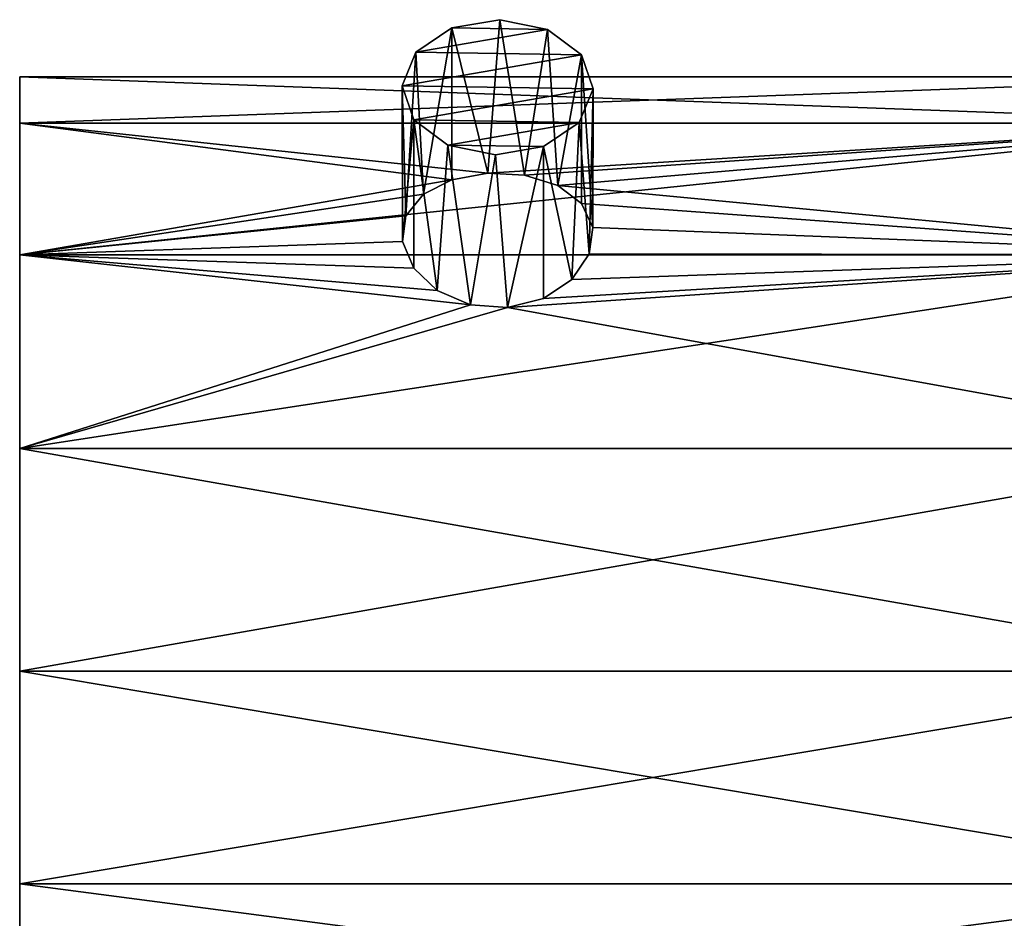
# Model space of a CAD drawing. Extents: x -150 to 150, y -586 to 0.
# Drawn here: x -150 to -108, y -98 to -60 of the extents above; entities that cross this region are included whole.
import ezdxf

# ---------------------------------------------------------------- set-up
doc = ezdxf.new("R2010")
doc.units = 0
doc.header["$MEASUREMENT"] = 0
for name, color, linetype in [('LAYER02722', 7, 'Continuous'), ('LAYER02723', 7, 'Continuous'), ('LAYER02724', 7, 'Continuous'), ('LAYER02725', 7, 'Continuous'), ('LAYER02726', 7, 'Continuous'), ('LAYER02727', 7, 'Continuous'), ('LAYER02728', 7, 'Continuous'), ('LAYER02729', 7, 'Continuous'), ('LAYER02730', 7, 'Continuous'), ('LAYER02731', 7, 'Continuous'), ('LAYER02732', 7, 'Continuous'), ('LAYER02733', 7, 'Continuous'), ('LAYER02734', 7, 'Continuous'), ('LAYER02735', 7, 'Continuous'), ('LAYER02736', 7, 'Continuous'), ('LAYER02737', 7, 'Continuous'), ('LAYER02738', 7, 'Continuous'), ('LAYER02739', 7, 'Continuous'), ('LAYER02740', 7, 'Continuous'), ('LAYER02741', 7, 'Continuous'), ('LAYER02742', 7, 'Continuous'), ('LAYER02743', 7, 'Continuous'), ('LAYER02744', 7, 'Continuous'), ('LAYER02745', 7, 'Continuous'), ('LAYER02746', 7, 'Continuous'), ('LAYER02747', 7, 'Continuous'), ('LAYER02748', 7, 'Continuous'), ('LAYER02749', 7, 'Continuous'), ('LAYER02750', 7, 'Continuous'), ('LAYER02751', 7, 'Continuous'), ('LAYER02752', 7, 'Continuous'), ('LAYER02753', 7, 'Continuous'), ('LAYER02754', 7, 'Continuous'), ('LAYER02755', 7, 'Continuous'), ('LAYER02756', 7, 'Continuous'), ('LAYER02757', 7, 'Continuous'), ('LAYER02758', 7, 'Continuous'), ('LAYER02759', 7, 'Continuous'), ('LAYER02760', 7, 'Continuous'), ('LAYER02761', 7, 'Continuous'), ('LAYER02762', 7, 'Continuous'), ('LAYER02763', 7, 'Continuous'), ('LAYER02764', 7, 'Continuous'), ('LAYER02765', 7, 'Continuous'), ('LAYER02766', 7, 'Continuous'), ('LAYER02767', 7, 'Continuous'), ('LAYER02768', 7, 'Continuous'), ('LAYER02769', 7, 'Continuous'), ('LAYER02770', 7, 'Continuous'), ('LAYER02771', 7, 'Continuous'), ('LAYER02772', 7, 'Continuous'), ('LAYER02773', 7, 'Continuous'), ('LAYER02774', 7, 'Continuous'), ('LAYER02775', 7, 'Continuous'), ('LAYER02776', 7, 'Continuous'), ('LAYER02777', 7, 'Continuous'), ('LAYER02778', 7, 'Continuous'), ('LAYER02779', 7, 'Continuous'), ('LAYER02780', 7, 'Continuous'), ('LAYER02781', 7, 'Continuous'), ('LAYER02782', 7, 'Continuous'), ('LAYER02783', 7, 'Continuous'), ('LAYER02784', 7, 'Continuous'), ('LAYER02788', 7, 'Continuous'), ('LAYER02789', 7, 'Continuous'), ('LAYER02790', 7, 'Continuous'), ('LAYER02791', 7, 'Continuous'), ('LAYER02792', 7, 'Continuous'), ('LAYER02793', 7, 'Continuous'), ('LAYER02794', 7, 'Continuous'), ('LAYER02850', 7, 'Continuous')]:
    doc.layers.add(name, color=color, linetype=linetype)

msp = doc.modelspace()

# ---------------------------------------------------------------- linework, layer by layer
at = {"layer": 'LAYER02722', "color": 253}
msp.add_3dface([(-129.606, -60.111, 1119.237), (-131.618, -60.456, 1119.583), (-127.619, -60.523, 1119.649)], dxfattribs=at)
at = {"layer": 'LAYER02723', "color": 253}
msp.add_3dface([(-127.619, -60.523, 1119.649), (-131.618, -60.456, 1119.583), (-133.116, -61.467, 1120.593)], dxfattribs=at)
at = {"layer": 'LAYER02724', "color": 253}
msp.add_3dface([(-126.19, -61.582, 1120.709), (-133.116, -61.467, 1120.593), (-133.699, -62.871, 1121.998)], dxfattribs=at)
at = {"layer": 'LAYER02725', "color": 253}
msp.add_3dface([(-125.701, -63.005, 1122.132), (-133.699, -62.871, 1121.998), (-133.21, -64.294, 1123.421)], dxfattribs=at)
at = {"layer": 'LAYER02726', "color": 253}
msp.add_3dface([(-126.284, -64.41, 1123.536), (-133.21, -64.294, 1123.421), (-131.781, -65.354, 1124.48)], dxfattribs=at)
at = {"layer": 'LAYER02727', "color": 253}
msp.add_3dface([(-127.782, -65.42, 1124.547), (-131.781, -65.354, 1124.48), (-129.794, -65.766, 1124.893)], dxfattribs=at)
at = {"layer": 'LAYER02728', "color": 253}
msp.add_3dface([(-127.782, -65.42, 1124.547), (-126.284, -64.41, 1123.536), (-131.781, -65.354, 1124.48)], dxfattribs=at)
at = {"layer": 'LAYER02729', "color": 253}
msp.add_3dface([(-127.619, -60.523, 1119.649), (-133.116, -61.467, 1120.593), (-126.19, -61.582, 1120.709)], dxfattribs=at)
at = {"layer": 'LAYER02730', "color": 253}
msp.add_3dface([(-126.19, -61.582, 1120.709), (-133.699, -62.871, 1121.998), (-125.701, -63.005, 1122.132)], dxfattribs=at)
at = {"layer": 'LAYER02731', "color": 253}
msp.add_3dface([(-125.701, -63.005, 1122.132), (-133.21, -64.294, 1123.421), (-126.284, -64.41, 1123.536)], dxfattribs=at)
at = {"layer": 'LAYER02732', "color": 253}
msp.add_3dface([(-130.11, -66.527, 1112.849), (-131.618, -66.803, 1113.236), (-131.618, -60.456, 1119.583)], dxfattribs=at)
at = {"layer": 'LAYER02733', "color": 253}
msp.add_3dface([(-129.606, -60.111, 1119.237), (-130.11, -66.527, 1112.849), (-131.618, -60.456, 1119.583)], dxfattribs=at)
at = {"layer": 'LAYER02734', "color": 253}
msp.add_3dface([(-129.606, -60.111, 1119.237), (-128.571, -66.61, 1112.967), (-130.11, -66.527, 1112.849)], dxfattribs=at)
at = {"layer": 'LAYER02735', "color": 253}
msp.add_3dface([(-129.606, -60.111, 1119.237), (-127.619, -60.523, 1119.649), (-128.571, -66.61, 1112.967)], dxfattribs=at)
at = {"layer": 'LAYER02736', "color": 253}
msp.add_3dface([(-128.571, -66.61, 1112.967), (-127.619, -60.523, 1119.649), (-127.175, -67.048, 1113.567)], dxfattribs=at)
at = {"layer": 'LAYER02737', "color": 253}
msp.add_3dface([(-127.175, -67.048, 1113.567), (-127.619, -60.523, 1119.649), (-126.19, -61.582, 1120.709)], dxfattribs=at)
at = {"layer": 'LAYER02738', "color": 253}
msp.add_3dface([(-126.19, -67.792, 1114.499), (-126.19, -61.582, 1120.709), (-125.721, -68.803, 1115.621)], dxfattribs=at)
at = {"layer": 'LAYER02739', "color": 253}
msp.add_3dface([(-126.19, -67.792, 1114.499), (-127.175, -67.048, 1113.567), (-126.19, -61.582, 1120.709)], dxfattribs=at)
at = {"layer": 'LAYER02740', "color": 253}
msp.add_3dface([(-133.537, -68.312, 1115.095), (-133.116, -61.467, 1120.593), (-132.802, -67.405, 1114.027)], dxfattribs=at)
at = {"layer": 'LAYER02741', "color": 253}
msp.add_3dface([(-133.537, -68.312, 1115.095), (-133.699, -62.871, 1121.998), (-133.116, -61.467, 1120.593)], dxfattribs=at)
at = {"layer": 'LAYER02742', "color": 253}
msp.add_3dface([(-133.537, -68.312, 1115.095), (-133.679, -69.383, 1116.2), (-133.699, -62.871, 1121.998)], dxfattribs=at)
at = {"layer": 'LAYER02743', "color": 253}
msp.add_3dface([(-133.699, -62.871, 1121.998), (-133.679, -69.383, 1116.2), (-133.21, -64.294, 1123.421)], dxfattribs=at)
at = {"layer": 'LAYER02744', "color": 253}
msp.add_3dface([(-133.21, -64.294, 1123.421), (-133.679, -69.383, 1116.2), (-133.21, -70.504, 1117.211)], dxfattribs=at)
at = {"layer": 'LAYER02745', "color": 253}
msp.add_3dface([(-132.225, -71.436, 1117.955), (-133.21, -64.294, 1123.421), (-133.21, -70.504, 1117.211)], dxfattribs=at)
at = {"layer": 'LAYER02746', "color": 253}
msp.add_3dface([(-132.225, -71.436, 1117.955), (-131.781, -65.354, 1124.48), (-133.21, -64.294, 1123.421)], dxfattribs=at)
at = {"layer": 'LAYER02747', "color": 253}
msp.add_3dface([(-132.225, -71.436, 1117.955), (-130.829, -72.037, 1118.393), (-131.781, -65.354, 1124.48)], dxfattribs=at)
at = {"layer": 'LAYER02748', "color": 253}
msp.add_3dface([(-131.781, -65.354, 1124.48), (-130.829, -72.037, 1118.393), (-129.794, -65.766, 1124.893)], dxfattribs=at)
at = {"layer": 'LAYER02749', "color": 253}
msp.add_3dface([(-129.794, -65.766, 1124.893), (-130.829, -72.037, 1118.393), (-129.29, -72.154, 1118.476)], dxfattribs=at)
at = {"layer": 'LAYER02750', "color": 253}
msp.add_3dface([(-127.782, -65.42, 1124.547), (-129.29, -72.154, 1118.476), (-127.782, -71.767, 1118.2)], dxfattribs=at)
at = {"layer": 'LAYER02751', "color": 253}
msp.add_3dface([(-126.598, -70.976, 1117.598), (-127.782, -65.42, 1124.547), (-127.782, -71.767, 1118.2)], dxfattribs=at)
at = {"layer": 'LAYER02752', "color": 253}
msp.add_3dface([(-126.598, -70.976, 1117.598), (-126.284, -64.41, 1123.536), (-127.782, -65.42, 1124.547)], dxfattribs=at)
at = {"layer": 'LAYER02753', "color": 253}
msp.add_3dface([(-126.598, -70.976, 1117.598), (-125.863, -69.908, 1116.691), (-126.284, -64.41, 1123.536)], dxfattribs=at)
at = {"layer": 'LAYER02754', "color": 253}
msp.add_3dface([(-126.284, -64.41, 1123.536), (-125.863, -69.908, 1116.691), (-125.701, -63.005, 1122.132)], dxfattribs=at)
at = {"layer": 'LAYER02755', "color": 253}
msp.add_3dface([(-125.701, -63.005, 1122.132), (-125.863, -69.908, 1116.691), (-125.721, -68.803, 1115.621)], dxfattribs=at)
at = {"layer": 'LAYER02756', "color": 253}
msp.add_3dface([(-126.19, -61.582, 1120.709), (-125.701, -63.005, 1122.132), (-125.721, -68.803, 1115.621)], dxfattribs=at)
at = {"layer": 'LAYER02757', "color": 253}
msp.add_3dface([(-129.794, -65.766, 1124.893), (-129.29, -72.154, 1118.476), (-127.782, -65.42, 1124.547)], dxfattribs=at)
at = {"layer": 'LAYER02758', "color": 253}
msp.add_3dface([(-133.116, -61.467, 1120.593), (-131.618, -60.456, 1119.583), (-132.802, -67.405, 1114.027)], dxfattribs=at)
at = {"layer": 'LAYER02759', "color": 253}
msp.add_3dface([(-132.802, -67.405, 1114.027), (-131.618, -60.456, 1119.583), (-131.618, -66.803, 1113.236)], dxfattribs=at)
at = {"layer": 'LAYER02760', "color": 253}
for points in [[(-149.7, -62.5, 1100.003), (-149.7, -64.445, 1109.155), (-96.7, -62.5, 1100.003)], [(-96.7, -62.5, 1100.003), (-149.7, -64.445, 1109.155), (-96.7, -64.445, 1109.155)]]:
    msp.add_3dface(points, dxfattribs=at)
at = {"layer": 'LAYER02761', "color": 253}
msp.add_3dface([(-149.7, -64.445, 1109.155), (-130.11, -66.527, 1112.849), (-96.7, -64.445, 1109.155)], dxfattribs=at)
at = {"layer": 'LAYER02762', "color": 253}
msp.add_3dface([(-149.7, -64.445, 1109.155), (-131.618, -66.803, 1113.236), (-130.11, -66.527, 1112.849)], dxfattribs=at)
at = {"layer": 'LAYER02763', "color": 253}
msp.add_3dface([(-149.7, -64.445, 1109.155), (-149.7, -69.945, 1116.724), (-131.618, -66.803, 1113.236)], dxfattribs=at)
at = {"layer": 'LAYER02764', "color": 253}
msp.add_3dface([(-131.618, -66.803, 1113.236), (-149.7, -69.945, 1116.724), (-132.802, -67.405, 1114.027)], dxfattribs=at)
at = {"layer": 'LAYER02765', "color": 253}
msp.add_3dface([(-132.802, -67.405, 1114.027), (-149.7, -69.945, 1116.724), (-133.537, -68.312, 1115.095)], dxfattribs=at)
at = {"layer": 'LAYER02766', "color": 253}
msp.add_3dface([(-133.537, -68.312, 1115.095), (-149.7, -69.945, 1116.724), (-133.679, -69.383, 1116.2)], dxfattribs=at)
at = {"layer": 'LAYER02767', "color": 253}
msp.add_3dface([(-133.679, -69.383, 1116.2), (-149.7, -69.945, 1116.724), (-133.21, -70.504, 1117.211)], dxfattribs=at)
at = {"layer": 'LAYER02768', "color": 253}
msp.add_3dface([(-133.21, -70.504, 1117.211), (-149.7, -69.945, 1116.724), (-132.225, -71.436, 1117.955)], dxfattribs=at)
at = {"layer": 'LAYER02769', "color": 253}
msp.add_3dface([(-132.225, -71.436, 1117.955), (-149.7, -69.945, 1116.724), (-130.829, -72.037, 1118.393)], dxfattribs=at)
at = {"layer": 'LAYER02770', "color": 253}
msp.add_3dface([(-130.829, -72.037, 1118.393), (-149.7, -69.945, 1116.724), (-149.7, -78.047, 1121.402)], dxfattribs=at)
at = {"layer": 'LAYER02771', "color": 253}
msp.add_3dface([(-129.29, -72.154, 1118.476), (-149.7, -78.047, 1121.402), (-96.7, -78.047, 1121.402)], dxfattribs=at)
at = {"layer": 'LAYER02772', "color": 253}
msp.add_3dface([(-96.7, -69.945, 1116.724), (-129.29, -72.154, 1118.476), (-96.7, -78.047, 1121.402)], dxfattribs=at)
at = {"layer": 'LAYER02773', "color": 253}
msp.add_3dface([(-96.7, -69.945, 1116.724), (-127.782, -71.767, 1118.2), (-129.29, -72.154, 1118.476)], dxfattribs=at)
at = {"layer": 'LAYER02774', "color": 253}
msp.add_3dface([(-96.7, -69.945, 1116.724), (-126.598, -70.976, 1117.598), (-127.782, -71.767, 1118.2)], dxfattribs=at)
at = {"layer": 'LAYER02775', "color": 253}
msp.add_3dface([(-96.7, -69.945, 1116.724), (-125.863, -69.908, 1116.691), (-126.598, -70.976, 1117.598)], dxfattribs=at)
at = {"layer": 'LAYER02776', "color": 253}
msp.add_3dface([(-96.7, -69.945, 1116.724), (-125.721, -68.803, 1115.621), (-125.863, -69.908, 1116.691)], dxfattribs=at)
at = {"layer": 'LAYER02777', "color": 253}
msp.add_3dface([(-96.7, -69.945, 1116.724), (-126.19, -67.792, 1114.499), (-125.721, -68.803, 1115.621)], dxfattribs=at)
at = {"layer": 'LAYER02778', "color": 253}
msp.add_3dface([(-96.7, -69.945, 1116.724), (-127.175, -67.048, 1113.567), (-126.19, -67.792, 1114.499)], dxfattribs=at)
at = {"layer": 'LAYER02779', "color": 253}
msp.add_3dface([(-96.7, -69.945, 1116.724), (-96.7, -64.445, 1109.155), (-127.175, -67.048, 1113.567)], dxfattribs=at)
at = {"layer": 'LAYER02780', "color": 253}
msp.add_3dface([(-127.175, -67.048, 1113.567), (-96.7, -64.445, 1109.155), (-128.571, -66.61, 1112.967)], dxfattribs=at)
at = {"layer": 'LAYER02781', "color": 253}
msp.add_3dface([(-128.571, -66.61, 1112.967), (-96.7, -64.445, 1109.155), (-130.11, -66.527, 1112.849)], dxfattribs=at)
at = {"layer": 'LAYER02782', "color": 253}
for points in [[(-149.7, -87.352, 1122.38), (-96.7, -87.352, 1122.38), (-149.7, -78.047, 1121.402)], [(-149.7, -78.047, 1121.402), (-96.7, -87.352, 1122.38), (-96.7, -78.047, 1121.402)]]:
    msp.add_3dface(points, dxfattribs=at)
at = {"layer": 'LAYER02783', "color": 253}
for points in [[(-96.7, -87.352, 1122.38), (-149.7, -87.352, 1122.38), (-96.7, -96.25, 1119.489)], [(-96.7, -96.25, 1119.489), (-149.7, -87.352, 1122.38), (-149.7, -96.25, 1119.489)]]:
    msp.add_3dface(points, dxfattribs=at)
at = {"layer": 'LAYER02784', "color": 253}
for points in [[(-96.7, -96.25, 1119.489), (-149.7, -96.25, 1119.489), (-96.7, -103.203, 1113.228)], [(-96.7, -103.203, 1113.228), (-149.7, -96.25, 1119.489), (-149.7, -103.203, 1113.228)]]:
    msp.add_3dface(points, dxfattribs=at)
at = {"layer": 'LAYER02788', "color": 253}
for points in [[(-96.7, -103.203, 1086.778), (-149.7, -103.203, 1086.778), (-96.7, -96.25, 1080.518)], [(-96.7, -96.25, 1080.518), (-149.7, -103.203, 1086.778), (-149.7, -96.25, 1080.518)]]:
    msp.add_3dface(points, dxfattribs=at)
at = {"layer": 'LAYER02789', "color": 253}
for points in [[(-96.7, -96.25, 1080.518), (-149.7, -96.25, 1080.518), (-96.7, -87.352, 1077.626)], [(-96.7, -87.352, 1077.626), (-149.7, -96.25, 1080.518), (-149.7, -87.352, 1077.626)]]:
    msp.add_3dface(points, dxfattribs=at)
at = {"layer": 'LAYER02790', "color": 253}
for points in [[(-96.7, -87.352, 1077.626), (-149.7, -87.352, 1077.626), (-96.7, -78.047, 1078.604)], [(-96.7, -78.047, 1078.604), (-149.7, -87.352, 1077.626), (-149.7, -78.047, 1078.604)]]:
    msp.add_3dface(points, dxfattribs=at)
at = {"layer": 'LAYER02791', "color": 253}
for points in [[(-96.7, -78.047, 1078.604), (-149.7, -78.047, 1078.604), (-96.7, -69.945, 1083.282)], [(-96.7, -69.945, 1083.282), (-149.7, -78.047, 1078.604), (-149.7, -69.945, 1083.282)]]:
    msp.add_3dface(points, dxfattribs=at)
at = {"layer": 'LAYER02792', "color": 253}
for points in [[(-96.7, -69.945, 1083.282), (-149.7, -69.945, 1083.282), (-96.7, -64.445, 1090.852)], [(-96.7, -64.445, 1090.852), (-149.7, -69.945, 1083.282), (-149.7, -64.445, 1090.852)]]:
    msp.add_3dface(points, dxfattribs=at)
at = {"layer": 'LAYER02793', "color": 253}
for points in [[(-149.7, -64.445, 1090.852), (-149.7, -62.5, 1100.003), (-96.7, -64.445, 1090.852)], [(-96.7, -64.445, 1090.852), (-149.7, -62.5, 1100.003), (-96.7, -62.5, 1100.003)]]:
    msp.add_3dface(points, dxfattribs=at)
at = {"layer": 'LAYER02794', "color": 253}
msp.add_3dface([(-129.29, -72.154, 1118.476), (-130.829, -72.037, 1118.393), (-149.7, -78.047, 1121.402)], dxfattribs=at)
at = {"layer": 'LAYER02850', "color": 253}
for points in [[(-149.7, -62.5, 1100.003), (-149.7, -64.445, 1090.852), (-149.7, -64.445, 1109.155)], [(-149.7, -69.945, 1083.282), (-149.7, -69.945, 1116.724), (-149.7, -64.445, 1109.155)], [(-149.7, -64.445, 1109.155), (-149.7, -64.445, 1090.852), (-149.7, -69.945, 1083.282)], [(-149.7, -78.047, 1078.604), (-149.7, -78.047, 1121.402), (-149.7, -69.945, 1083.282)], [(-149.7, -69.945, 1083.282), (-149.7, -78.047, 1121.402), (-149.7, -69.945, 1116.724)], [(-149.7, -78.047, 1121.402), (-149.7, -78.047, 1078.604), (-149.7, -87.352, 1122.38)], [(-149.7, -87.352, 1122.38), (-149.7, -78.047, 1078.604), (-149.7, -87.352, 1077.626)], [(-149.7, -96.25, 1080.518), (-149.7, -96.25, 1119.489), (-149.7, -87.352, 1122.38)], [(-149.7, -87.352, 1122.38), (-149.7, -87.352, 1077.626), (-149.7, -96.25, 1080.518)], [(-149.7, -103.203, 1086.778), (-149.7, -103.203, 1113.228), (-149.7, -96.25, 1080.518)], [(-149.7, -96.25, 1080.518), (-149.7, -103.203, 1113.228), (-149.7, -96.25, 1119.489)]]:
    msp.add_3dface(points, dxfattribs=at)

doc.saveas('drawing.dxf')
